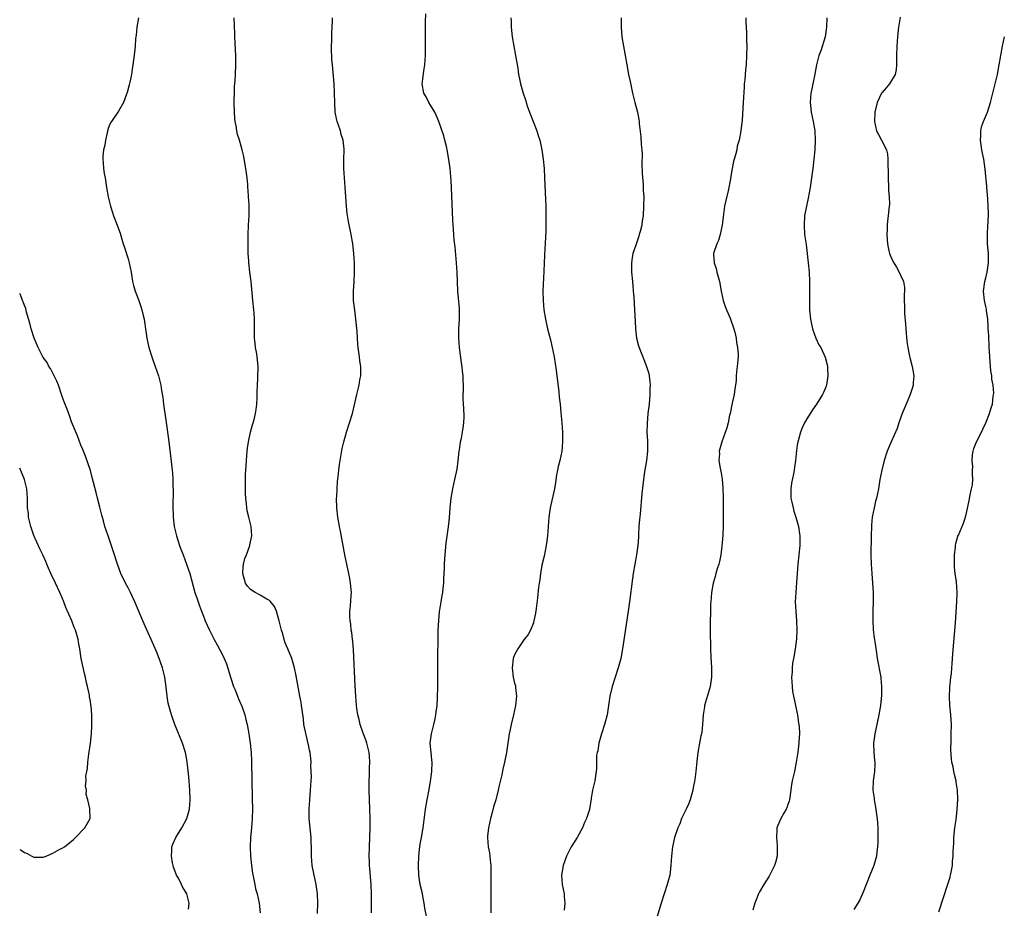
# Model space of a CAD drawing. Units: inches. Extents: x 2625000 to 2628000, y 1515000 to 1518000.
# Drawn here: x 2625000 to 2625209, y 1516996 to 1517185 of the extents above; entities that cross this region are included whole.
import ezdxf

# ---------------------------------------------------------------- set-up
doc = ezdxf.new("R2010")
doc.units = ezdxf.units.IN
doc.header["$MEASUREMENT"] = 0
doc.layers.add('LD26251515_10ft', color=113, linetype='Continuous')

msp = doc.modelspace()

# ---------------------------------------------------------------- linework, layer by layer
at = {"layer": 'LD26251515_10ft'}
for points, elevation in [([(2625086.44, 1516993.56), (2625085.99, 1516995.99), (2625085.85, 1516997), (2625085.71, 1516997.71), (2625085.38, 1516999.38), (2625084.99, 1517000.99), (2625084.69, 1517003), (2625084.59, 1517005), (2625084.67, 1517007), (2625084.93, 1517009.07), (2625085, 1517009.53), (2625085.28, 1517011), (2625085.6, 1517013), (2625086.13, 1517017), (2625086.46, 1517019), (2625086.78, 1517020.78), (2625087.16, 1517022.84), (2625087.48, 1517025), (2625087.53, 1517027), (2625087.48, 1517027.48), (2625087.28, 1517029), (2625087.11, 1517031), (2625087.37, 1517033), (2625087.88, 1517035), (2625088.15, 1517036.15), (2625088.31, 1517037), (2625088.36, 1517037.64), (2625088.56, 1517039), (2625088.66, 1517040.66), (2625088.7, 1517043), (2625088.73, 1517049.27), (2625088.78, 1517053.22), (2625088.83, 1517055), (2625088.93, 1517057.07), (2625089.09, 1517058.91), (2625089.4, 1517061), (2625089.62, 1517062.38), (2625089.76, 1517063), (2625089.88, 1517063.88), (2625090, 1517065), (2625090.03, 1517065.97), (2625090.12, 1517068.12), (2625090.14, 1517069), (2625090.23, 1517070.23), (2625090.27, 1517071), (2625090.5, 1517073.5), (2625090.96, 1517076.96), (2625091.17, 1517078.83), (2625091.35, 1517081), (2625091.55, 1517083), (2625091.88, 1517085), (2625092.35, 1517087), (2625092.83, 1517089.17), (2625093.05, 1517090.95), (2625093.23, 1517093), (2625093.29, 1517093.29), (2625093.55, 1517095), (2625093.73, 1517095.73), (2625093.97, 1517097), (2625094.07, 1517097.93), (2625094.26, 1517099), (2625094.32, 1517100.32), (2625094.23, 1517102.23), (2625094.15, 1517103), (2625094.1, 1517104.1), (2625094.11, 1517105), (2625094.19, 1517105.81), (2625094.16, 1517107), (2625094.08, 1517108.08), (2625094.1, 1517109), (2625093.96, 1517109.96), (2625093.88, 1517111), (2625093.76, 1517111.76), (2625093.34, 1517115), (2625093.16, 1517117), (2625093.17, 1517119), (2625093.3, 1517121), (2625093.31, 1517123), (2625093.3, 1517123.3), (2625092.99, 1517127), (2625092.82, 1517131), (2625092.67, 1517133), (2625092.37, 1517136.37), (2625092.22, 1517137.78), (2625092.08, 1517140.08), (2625091.93, 1517142.07), (2625091.6, 1517149), (2625091.52, 1517150.48), (2625091.31, 1517153), (2625091.09, 1517154.91), (2625090.73, 1517157), (2625090.61, 1517157.39), (2625090.22, 1517159), (2625089.97, 1517159.97), (2625088.97, 1517163), (2625088.37, 1517164.37), (2625088.07, 1517165), (2625086.81, 1517167), (2625086.22, 1517168.22), (2625085.78, 1517169), (2625085.41, 1517171), (2625085.45, 1517171.45), (2625085.74, 1517173.74), (2625085.98, 1517175), (2625086.04, 1517176.04), (2625086.13, 1517177), (2625086.14, 1517179), (2625086.12, 1517182.12), (2625086.13, 1517184.13), (2625086.17, 1517185.83)], 8140), ([(2625025.19, 1517185), (2625024.84, 1517183), (2625024.7, 1517181.3), (2625024.64, 1517181), (2625024.58, 1517180.58), (2625024.47, 1517179), (2625024.33, 1517177.67), (2625024.02, 1517175), (2625023.9, 1517174.1), (2625023.73, 1517173), (2625023.37, 1517171.37), (2625023.25, 1517170.75), (2625022.84, 1517169.16), (2625022.62, 1517168.62), (2625022.06, 1517167), (2625021, 1517165.19), (2625019.46, 1517163), (2625019.29, 1517162.71), (2625019, 1517162.09), (2625018.71, 1517161.29), (2625018.58, 1517160.58), (2625018.2, 1517159), (2625018.04, 1517157.96), (2625017.8, 1517157), (2625017.62, 1517155.62), (2625017.63, 1517155), (2625017.73, 1517154.27), (2625017.81, 1517153), (2625017.95, 1517151.95), (2625018.11, 1517151), (2625018.41, 1517149), (2625018.79, 1517147), (2625019.27, 1517145), (2625019.67, 1517143.67), (2625019.88, 1517143), (2625020.66, 1517141), (2625021, 1517140.21), (2625021.3, 1517139.3), (2625021.52, 1517138.48), (2625021.98, 1517137), (2625022.24, 1517136.24), (2625023, 1517133.86), (2625023.24, 1517133), (2625023.62, 1517131), (2625023.93, 1517129), (2625024.14, 1517128.14), (2625024.48, 1517127), (2625025.27, 1517125), (2625025.72, 1517123.72), (2625025.94, 1517123), (2625026.21, 1517121.79), (2625026.41, 1517121), (2625026.51, 1517120.51), (2625026.73, 1517119), (2625027, 1517117), (2625027.4, 1517115), (2625028.04, 1517113), (2625028.78, 1517111), (2625029.45, 1517109), (2625029.94, 1517107), (2625030.1, 1517105.9), (2625030.37, 1517104.37), (2625030.54, 1517103), (2625031.1, 1517099.1), (2625031.57, 1517095.57), (2625032.03, 1517092.03), (2625032.36, 1517089), (2625032.41, 1517088.41), (2625032.5, 1517087), (2625032.53, 1517085.47), (2625032.55, 1517085), (2625032.56, 1517084.56), (2625032.52, 1517081.48), (2625032.59, 1517079), (2625032.81, 1517077), (2625033.25, 1517075), (2625033.92, 1517073), (2625034.21, 1517072.21), (2625034.69, 1517071), (2625035.43, 1517069), (2625035.81, 1517067.81), (2625036.08, 1517067), (2625037.19, 1517063), (2625037.65, 1517061.65), (2625037.84, 1517061), (2625038.17, 1517060.17), (2625038.57, 1517059), (2625039, 1517057.94), (2625039.36, 1517057), (2625040.26, 1517055), (2625041.29, 1517053), (2625041.9, 1517051.9), (2625043, 1517049.74), (2625043.36, 1517049), (2625043.86, 1517047.86), (2625044.8, 1517044.8), (2625045.39, 1517043), (2625045.7, 1517042.3), (2625046.2, 1517041), (2625046.4, 1517040.4), (2625047.09, 1517039), (2625047.13, 1517038.87), (2625047.76, 1517037), (2625048.01, 1517036.01), (2625048.24, 1517035), (2625048.62, 1517033), (2625048.91, 1517031), (2625049.1, 1517029), (2625049.16, 1517027.16), (2625049.19, 1517026.81), (2625049.25, 1517023.25), (2625049.36, 1517019.36), (2625049.41, 1517017), (2625049.36, 1517015), (2625049.17, 1517013), (2625048.96, 1517011), (2625048.88, 1517009), (2625048.98, 1517007), (2625049.19, 1517005), (2625049.39, 1517003.39), (2625049.62, 1517002.38), (2625049.86, 1517001), (2625050.07, 1517000.07), (2625050.37, 1516999), (2625050.82, 1516997), (2625051, 1516995)], 8110), ([(2625063.19, 1516994.81), (2625063.25, 1516997), (2625063.17, 1516999), (2625062.88, 1517001), (2625062.45, 1517003), (2625062.09, 1517005), (2625061.91, 1517007), (2625061.91, 1517007.91), (2625061.86, 1517011), (2625061.45, 1517015), (2625061.41, 1517017), (2625061.55, 1517019), (2625061.74, 1517021), (2625061.87, 1517023), (2625061.89, 1517023.89), (2625061.88, 1517025), (2625061.8, 1517026.2), (2625061.82, 1517027), (2625061.77, 1517027.77), (2625061.62, 1517029), (2625061.5, 1517029.5), (2625061.21, 1517031), (2625061.16, 1517031.16), (2625061, 1517031.88), (2625060.76, 1517032.76), (2625060.32, 1517035), (2625060.2, 1517036.2), (2625059.92, 1517038.08), (2625059.81, 1517039), (2625059.7, 1517039.7), (2625059.45, 1517041), (2625058.69, 1517045.31), (2625058.33, 1517047), (2625058, 1517048), (2625057.74, 1517049), (2625056.93, 1517051), (2625056.34, 1517052.34), (2625056.14, 1517053), (2625055.81, 1517054.19), (2625055.56, 1517055), (2625055.07, 1517057), (2625054.5, 1517059), (2625054.05, 1517060.05), (2625053.18, 1517061.18), (2625053, 1517061.29), (2625052.42, 1517061.58), (2625051, 1517062.44), (2625049.96, 1517063), (2625049, 1517063.63), (2625048.37, 1517064.37), (2625047.9, 1517065), (2625047.32, 1517067), (2625047.38, 1517067.38), (2625047.49, 1517069), (2625047.77, 1517070.23), (2625048.1, 1517071), (2625048.78, 1517072.78), (2625048.84, 1517073), (2625048.86, 1517073.14), (2625049, 1517073.74), (2625049.25, 1517075), (2625049.1, 1517077), (2625048.61, 1517079), (2625048.3, 1517080.3), (2625048.22, 1517081), (2625048.16, 1517081.84), (2625048, 1517083), (2625047.93, 1517083.93), (2625047.91, 1517085), (2625047.94, 1517086.06), (2625047.92, 1517087), (2625047.94, 1517087.94), (2625048.12, 1517091), (2625048.29, 1517093), (2625048.35, 1517093.65), (2625048.55, 1517095), (2625048.97, 1517097.03), (2625049.4, 1517098.6), (2625049.54, 1517099), (2625049.75, 1517099.75), (2625050.05, 1517101), (2625050.15, 1517101.85), (2625050.31, 1517103), (2625050.38, 1517104.38), (2625050.4, 1517105.6), (2625050.45, 1517107), (2625050.53, 1517108.53), (2625050.58, 1517111), (2625050.41, 1517113), (2625050.31, 1517113.69), (2625050.07, 1517115), (2625049.95, 1517115.95), (2625049.84, 1517117), (2625049.81, 1517118.19), (2625049.81, 1517119), (2625049.85, 1517119.85), (2625049.83, 1517121), (2625049.73, 1517122.27), (2625049.7, 1517123), (2625049.47, 1517125), (2625049.09, 1517129), (2625048.83, 1517131), (2625048.6, 1517133), (2625048.59, 1517133.41), (2625048.5, 1517135), (2625048.47, 1517136.47), (2625048.48, 1517137.52), (2625048.47, 1517139), (2625048.55, 1517141), (2625048.7, 1517143), (2625048.72, 1517145), (2625048.71, 1517145.29), (2625048.58, 1517147), (2625048.45, 1517148.45), (2625048.44, 1517149), (2625048.4, 1517149.6), (2625048.27, 1517151), (2625048, 1517153), (2625047.75, 1517154.25), (2625047.55, 1517155.55), (2625047.2, 1517157), (2625047, 1517157.75), (2625046.64, 1517159), (2625046.25, 1517160.25), (2625046.09, 1517161), (2625045.92, 1517162.08), (2625045.73, 1517163), (2625045.66, 1517163.66), (2625045.56, 1517165), (2625045.52, 1517167), (2625045.54, 1517167.54), (2625045.56, 1517169), (2625045.61, 1517170.39), (2625045.72, 1517171.72), (2625045.79, 1517173), (2625045.86, 1517175), (2625045.84, 1517177), (2625045.8, 1517178.2), (2625045.71, 1517179.71), (2625045.66, 1517181), (2625045.62, 1517181.62), (2625045.49, 1517185)], 8120), ([(2625074.68, 1516995), (2625074.65, 1516996.65), (2625074.64, 1516999), (2625074.57, 1517001), (2625074.33, 1517004.33), (2625074.26, 1517005), (2625074.22, 1517005.78), (2625074.19, 1517007), (2625074.21, 1517009), (2625074.36, 1517013), (2625074.37, 1517015), (2625074.32, 1517017), (2625074.18, 1517021), (2625074.16, 1517023), (2625074.22, 1517024.22), (2625074.25, 1517025.75), (2625074.32, 1517027), (2625074.25, 1517028.25), (2625074.19, 1517029), (2625073.67, 1517031), (2625073.5, 1517031.5), (2625072.89, 1517033.11), (2625072.21, 1517035), (2625072, 1517036), (2625071.74, 1517037), (2625071.55, 1517038.45), (2625071.49, 1517039), (2625071.33, 1517041), (2625071.2, 1517043.2), (2625070.82, 1517050.82), (2625070.68, 1517052.68), (2625070.63, 1517053), (2625070.47, 1517054.47), (2625070.36, 1517055), (2625070.24, 1517056.24), (2625070.09, 1517057), (2625070.04, 1517057.96), (2625070.05, 1517059), (2625070.19, 1517060.19), (2625070.35, 1517062.35), (2625070.38, 1517063), (2625070.22, 1517065), (2625070.06, 1517065.94), (2625069.86, 1517067), (2625069.69, 1517067.69), (2625069.02, 1517071), (2625068.04, 1517076.04), (2625067.84, 1517077), (2625067.5, 1517079), (2625067.3, 1517081), (2625067.25, 1517083), (2625067.27, 1517083.27), (2625067.33, 1517085), (2625067.43, 1517086.57), (2625067.58, 1517087.58), (2625067.7, 1517089), (2625067.83, 1517090.17), (2625067.97, 1517091), (2625068.42, 1517093.58), (2625068.77, 1517095), (2625069.36, 1517097), (2625070.01, 1517099), (2625070.59, 1517101), (2625071.51, 1517105), (2625071.85, 1517106.15), (2625072.02, 1517107), (2625072.18, 1517108.18), (2625072.37, 1517109), (2625072.41, 1517109.59), (2625072.36, 1517111), (2625072.18, 1517112.18), (2625072.1, 1517113), (2625071.82, 1517115), (2625071.75, 1517115.75), (2625071.66, 1517117), (2625071.59, 1517118.41), (2625071.35, 1517121), (2625071.09, 1517122.91), (2625070.84, 1517125), (2625070.81, 1517127), (2625070.95, 1517129), (2625071.06, 1517131), (2625071.03, 1517133), (2625070.91, 1517135), (2625070.7, 1517137), (2625070.36, 1517139), (2625069.78, 1517141.78), (2625069.49, 1517143.49), (2625069.32, 1517145), (2625069.07, 1517149.07), (2625068.91, 1517151), (2625068.79, 1517153), (2625068.81, 1517155), (2625068.86, 1517157), (2625068.85, 1517157.15), (2625068.65, 1517159), (2625068.24, 1517160.24), (2625068.05, 1517161), (2625067.58, 1517162.42), (2625067.36, 1517163), (2625067.28, 1517163.28), (2625066.95, 1517165), (2625066.85, 1517167), (2625066.82, 1517169), (2625066.71, 1517171), (2625066.35, 1517175), (2625066.26, 1517176.26), (2625066.2, 1517177), (2625066.15, 1517177.85), (2625066.14, 1517179), (2625066.2, 1517180.2), (2625066.2, 1517181), (2625066.23, 1517181.77), (2625066.31, 1517183), (2625066.34, 1517184.34), (2625066.35, 1517185)], 8130), ([(2625104.23, 1517185), (2625104.28, 1517184.28), (2625104.32, 1517183), (2625104.5, 1517181), (2625104.84, 1517179), (2625105.24, 1517177), (2625105.47, 1517175.47), (2625105.69, 1517174.31), (2625105.87, 1517173), (2625106.04, 1517172.04), (2625106.28, 1517171), (2625106.79, 1517169.21), (2625107.38, 1517167.38), (2625107.47, 1517167), (2625107.7, 1517166.3), (2625108.17, 1517165), (2625109.71, 1517161), (2625110.01, 1517160.01), (2625110.36, 1517159), (2625110.82, 1517157), (2625111.1, 1517155), (2625111.28, 1517153), (2625111.39, 1517151), (2625111.57, 1517146.43), (2625111.61, 1517145), (2625111.67, 1517142.33), (2625111.66, 1517141), (2625111.61, 1517139.61), (2625111.59, 1517138.41), (2625111.37, 1517134.63), (2625111.24, 1517131.24), (2625111.04, 1517127), (2625111.07, 1517125), (2625111.24, 1517123), (2625111.54, 1517121), (2625112, 1517119), (2625112.64, 1517116.64), (2625113.02, 1517115.02), (2625113.39, 1517113), (2625113.8, 1517110.2), (2625114.39, 1517105.61), (2625114.5, 1517104.5), (2625114.67, 1517103), (2625114.84, 1517101.16), (2625115.01, 1517098.99), (2625115.15, 1517097), (2625115.21, 1517095), (2625115.04, 1517093), (2625114.59, 1517091), (2625114.28, 1517089.72), (2625114.09, 1517089), (2625113.94, 1517087.94), (2625113.67, 1517086.33), (2625113.49, 1517085), (2625112.57, 1517081), (2625112.29, 1517079), (2625112, 1517075), (2625111.74, 1517073), (2625111.26, 1517070.74), (2625110.81, 1517068.81), (2625110.49, 1517067), (2625110.34, 1517065.66), (2625110.22, 1517065), (2625110.12, 1517064.12), (2625109.89, 1517061.89), (2625109.6, 1517059.6), (2625109.43, 1517058.57), (2625109.13, 1517057), (2625109, 1517056.56), (2625108.38, 1517055), (2625107.91, 1517054.09), (2625107, 1517052.95), (2625105.67, 1517051), (2625105, 1517049.77), (2625104.8, 1517049.2), (2625104.74, 1517049), (2625104.49, 1517047), (2625104.72, 1517045), (2625105, 1517043.74), (2625105.18, 1517043.18), (2625105.2, 1517043), (2625105.2, 1517042.8), (2625105.39, 1517041), (2625105.2, 1517039), (2625104.78, 1517037), (2625104.3, 1517035), (2625104.07, 1517033.93), (2625103.89, 1517033), (2625103.29, 1517029), (2625102.89, 1517027), (2625102.51, 1517025.49), (2625102.27, 1517024.27), (2625101.7, 1517021.7), (2625101.56, 1517021), (2625101.05, 1517019), (2625100.55, 1517017.45), (2625100.28, 1517016.28), (2625099.91, 1517015), (2625099.48, 1517013), (2625099.29, 1517011.29), (2625099.27, 1517011), (2625099.44, 1517009), (2625099.7, 1517007.7), (2625099.78, 1517007), (2625099.81, 1517006.19), (2625099.95, 1517005), (2625099.97, 1517003.97), (2625099.95, 1516999.95), (2625099.98, 1516998.02), (2625099.95, 1516995.95), (2625099.96, 1516995)], 8150), ([(2625127.65, 1517185), (2625127.6, 1517183), (2625127.79, 1517181), (2625128.12, 1517179), (2625128.84, 1517175), (2625129.21, 1517173), (2625129.51, 1517171.51), (2625130.05, 1517169), (2625130.54, 1517167), (2625131.08, 1517165), (2625131.41, 1517163.41), (2625131.45, 1517163), (2625131.46, 1517162.54), (2625131.77, 1517159.77), (2625131.87, 1517158.13), (2625132, 1517157), (2625132.07, 1517156.07), (2625132.03, 1517153.97), (2625132.09, 1517152.09), (2625132.15, 1517151), (2625132.28, 1517149.72), (2625132.32, 1517148.32), (2625132.41, 1517147), (2625132.4, 1517145), (2625132.26, 1517143), (2625132.09, 1517141.91), (2625131.98, 1517141), (2625131.67, 1517139.67), (2625131.48, 1517139), (2625131.34, 1517138.66), (2625131, 1517137.56), (2625130.85, 1517137.15), (2625130.73, 1517136.73), (2625130.13, 1517135), (2625129.93, 1517134.07), (2625129.8, 1517133), (2625129.84, 1517131.84), (2625129.84, 1517131), (2625130.02, 1517129), (2625130.07, 1517128.07), (2625130.19, 1517127), (2625130.32, 1517125.68), (2625130.35, 1517124.35), (2625130.47, 1517123), (2625130.6, 1517120.6), (2625130.66, 1517119), (2625130.89, 1517117), (2625131.33, 1517115.33), (2625131.44, 1517115), (2625131.76, 1517114.24), (2625132.24, 1517113), (2625132.44, 1517112.44), (2625133.02, 1517111), (2625133.47, 1517109.47), (2625133.58, 1517109), (2625133.72, 1517107.72), (2625133.77, 1517107), (2625133.74, 1517106.26), (2625133.72, 1517105), (2625133.54, 1517103), (2625133.31, 1517101), (2625133.11, 1517098.89), (2625133.07, 1517097), (2625133.18, 1517095.18), (2625133.2, 1517093.2), (2625133.19, 1517093), (2625132.98, 1517091), (2625132.59, 1517088.59), (2625132.37, 1517087), (2625132.25, 1517085.75), (2625132.03, 1517084.03), (2625131.65, 1517079.65), (2625131.53, 1517078.47), (2625131.41, 1517077), (2625131.3, 1517075.3), (2625131.28, 1517074.72), (2625131.15, 1517073), (2625130.91, 1517071), (2625130.19, 1517067), (2625130.03, 1517065.97), (2625129.4, 1517061), (2625129.11, 1517059), (2625127.91, 1517051), (2625127.55, 1517049), (2625127.02, 1517046.98), (2625126.36, 1517045), (2625125.72, 1517043), (2625125.23, 1517041), (2625124.65, 1517037), (2625124.11, 1517035), (2625123.45, 1517033), (2625122.9, 1517031), (2625122.64, 1517029.36), (2625122.52, 1517029), (2625122.42, 1517028.42), (2625122.39, 1517027), (2625122.4, 1517025.6), (2625122.34, 1517025), (2625122.02, 1517023), (2625121.54, 1517021), (2625121.29, 1517019.29), (2625121.24, 1517019), (2625121.18, 1517018.82), (2625120.91, 1517016.91), (2625120.29, 1517015), (2625119.83, 1517014.17), (2625119.4, 1517013), (2625118.29, 1517011), (2625117.78, 1517010.22), (2625117, 1517008.97), (2625116.02, 1517007), (2625115.77, 1517006.23), (2625115.32, 1517005), (2625114.96, 1517003), (2625115.1, 1517001), (2625115.52, 1516999), (2625115.52, 1516998.48), (2625115.67, 1516997), (2625115.56, 1516995.56)], 8160), ([(2625154.07, 1517185), (2625154.08, 1517184.08), (2625154.12, 1517183), (2625154.2, 1517181.8), (2625154.22, 1517180.22), (2625154.27, 1517179), (2625154.25, 1517177), (2625154.13, 1517175), (2625154.02, 1517173.98), (2625153.84, 1517171.84), (2625153.75, 1517171), (2625153.7, 1517170.3), (2625153.51, 1517167), (2625153.28, 1517163.28), (2625153.21, 1517162.79), (2625153.05, 1517161), (2625152.68, 1517159), (2625152.25, 1517157.75), (2625152.14, 1517157), (2625151.89, 1517155.89), (2625151.61, 1517155), (2625151.49, 1517154.51), (2625151.2, 1517153), (2625151, 1517151.82), (2625150.81, 1517150.81), (2625150.3, 1517148.3), (2625149.81, 1517146.19), (2625149.58, 1517145), (2625149.31, 1517143.31), (2625149.04, 1517141), (2625148.66, 1517139), (2625148.29, 1517137.71), (2625147.92, 1517137), (2625147.21, 1517135), (2625147.21, 1517134.79), (2625147.35, 1517133), (2625147.78, 1517131.78), (2625147.96, 1517131), (2625148.48, 1517129), (2625148.83, 1517127), (2625149.26, 1517125), (2625149.7, 1517123.7), (2625149.97, 1517123), (2625150.77, 1517121.23), (2625151, 1517120.62), (2625151.39, 1517119.39), (2625151.54, 1517119), (2625151.74, 1517118.26), (2625152.01, 1517117), (2625152.1, 1517116.1), (2625152.34, 1517115), (2625152.45, 1517113.55), (2625152.44, 1517113), (2625152.36, 1517112.36), (2625152.26, 1517111), (2625152.13, 1517109.87), (2625152.05, 1517109), (2625152.01, 1517108.01), (2625151.9, 1517107), (2625151.77, 1517106.23), (2625151.6, 1517105), (2625151.19, 1517103.19), (2625150.75, 1517101), (2625150.64, 1517100.64), (2625150.32, 1517099), (2625150.07, 1517097.93), (2625148.97, 1517095), (2625148.54, 1517093.46), (2625148.43, 1517093), (2625148.46, 1517092.46), (2625148.38, 1517091), (2625148.62, 1517089.38), (2625148.76, 1517088.76), (2625149.03, 1517087.03), (2625149.21, 1517085.21), (2625149.22, 1517085), (2625149.28, 1517083.28), (2625149.25, 1517079), (2625149.26, 1517077), (2625149.2, 1517075.2), (2625149, 1517072.84), (2625148.75, 1517071), (2625148.46, 1517069.54), (2625148.32, 1517069), (2625147.99, 1517067.99), (2625147.72, 1517067), (2625147.59, 1517066.41), (2625147.12, 1517065), (2625146.76, 1517063), (2625146.62, 1517061), (2625146.61, 1517060.61), (2625146.56, 1517059), (2625146.52, 1517056.52), (2625146.53, 1517055), (2625146.6, 1517051), (2625146.66, 1517049.34), (2625146.77, 1517047), (2625146.8, 1517045), (2625146.51, 1517043), (2625146.15, 1517041.85), (2625145.3, 1517039), (2625145.28, 1517038.72), (2625145, 1517037), (2625144.89, 1517035), (2625144.73, 1517033.27), (2625144.54, 1517032.54), (2625144.23, 1517031), (2625143.86, 1517029), (2625143.74, 1517027.74), (2625143.58, 1517026.42), (2625143.49, 1517025), (2625143.28, 1517023.28), (2625143.17, 1517022.83), (2625143, 1517021.96), (2625142.84, 1517021), (2625142.27, 1517019), (2625141.94, 1517018.06), (2625141.41, 1517017), (2625140.46, 1517015), (2625140.09, 1517013.91), (2625139.65, 1517013), (2625138.94, 1517011), (2625138.51, 1517009), (2625138.3, 1517007), (2625138.18, 1517005), (2625137.92, 1517003), (2625137.4, 1517001), (2625136.73, 1516999), (2625136.1, 1516997), (2625135, 1516993.29)], 8170), ([(2625171.3, 1517185), (2625171.22, 1517183), (2625170.93, 1517181), (2625170.01, 1517177.99), (2625169.57, 1517177), (2625169.05, 1517175.05), (2625168.67, 1517172.67), (2625168.32, 1517171), (2625168.07, 1517169.93), (2625167.88, 1517169), (2625167.7, 1517167), (2625167.93, 1517165), (2625168.4, 1517163), (2625168.75, 1517161), (2625168.82, 1517159), (2625168.7, 1517157), (2625168.52, 1517155), (2625168.3, 1517153), (2625168.02, 1517151), (2625167.71, 1517149), (2625167.28, 1517146.72), (2625166.92, 1517145), (2625166.56, 1517143), (2625166.43, 1517141), (2625166.56, 1517139), (2625166.85, 1517136.85), (2625167.32, 1517133), (2625167.53, 1517131), (2625167.61, 1517129), (2625167.6, 1517125), (2625167.62, 1517123), (2625167.79, 1517121), (2625168.24, 1517119), (2625168.96, 1517117), (2625169.59, 1517115.59), (2625169.96, 1517115), (2625170.94, 1517112.94), (2625171.32, 1517111.32), (2625171.38, 1517111), (2625171.38, 1517110.62), (2625171.47, 1517109), (2625171.2, 1517107), (2625171, 1517106.46), (2625170.57, 1517105.43), (2625170.35, 1517105), (2625169.08, 1517103), (2625168.21, 1517101.79), (2625167, 1517099.86), (2625166.55, 1517099), (2625166.04, 1517097.96), (2625165.71, 1517097), (2625165.2, 1517095.2), (2625165.13, 1517095), (2625165, 1517094.28), (2625164.83, 1517093.17), (2625164.59, 1517091), (2625164.39, 1517089.61), (2625164.33, 1517089), (2625164.2, 1517088.2), (2625163.79, 1517086.21), (2625163.61, 1517085), (2625163.64, 1517083), (2625163.84, 1517082.16), (2625164.09, 1517081), (2625164.27, 1517080.27), (2625164.72, 1517079), (2625165.25, 1517077), (2625165.44, 1517075.44), (2625165.53, 1517075), (2625165.55, 1517074.45), (2625165.53, 1517073), (2625165.08, 1517069), (2625164.95, 1517067), (2625164.86, 1517065.14), (2625164.69, 1517063), (2625164.58, 1517061), (2625164.68, 1517059), (2625164.85, 1517057), (2625164.91, 1517055), (2625164.83, 1517053.17), (2625164.55, 1517051), (2625164.31, 1517049.69), (2625164.17, 1517049), (2625164.01, 1517048.01), (2625163.9, 1517047), (2625163.9, 1517046.1), (2625163.8, 1517045), (2625163.89, 1517043), (2625164, 1517042), (2625164.19, 1517041), (2625164.37, 1517040.37), (2625164.62, 1517039), (2625165, 1517037.3), (2625165.05, 1517037), (2625165.27, 1517035.27), (2625165.34, 1517035), (2625165.39, 1517034.61), (2625165.45, 1517033), (2625165.33, 1517031.33), (2625165.32, 1517031), (2625165.09, 1517029.09), (2625164.79, 1517027), (2625164.38, 1517025), (2625163.92, 1517023), (2625163.79, 1517022.21), (2625163.63, 1517021), (2625163.34, 1517019), (2625163.28, 1517018.72), (2625163, 1517017.99), (2625162.76, 1517017.24), (2625162.64, 1517017), (2625162.11, 1517016.11), (2625161.49, 1517015), (2625160.67, 1517013), (2625160.68, 1517012.68), (2625160.59, 1517011), (2625160.72, 1517009.28), (2625160.76, 1517009), (2625160.7, 1517007), (2625160.36, 1517005.64), (2625160.18, 1517005), (2625159.09, 1517002.91), (2625159, 1517002.79), (2625157.91, 1517001), (2625157, 1516999.43), (2625156.77, 1516999), (2625156.28, 1516997.72), (2625155.98, 1516997), (2625155.57, 1516995.57)], 8180), ([(2625186.84, 1517185.16), (2625186.46, 1517183), (2625186.26, 1517181), (2625186.13, 1517179), (2625186.07, 1517177), (2625186.08, 1517175), (2625185.99, 1517174.01), (2625185.79, 1517173), (2625184.57, 1517171), (2625183.87, 1517170.13), (2625183, 1517169.15), (2625182.89, 1517169), (2625181.93, 1517167), (2625181.44, 1517165), (2625181.37, 1517163), (2625181.84, 1517161), (2625182.21, 1517160.21), (2625182.86, 1517159), (2625183.9, 1517157), (2625184.11, 1517156.11), (2625184.24, 1517155), (2625184.21, 1517153.79), (2625184.28, 1517152.28), (2625184.26, 1517151), (2625184.34, 1517149), (2625184.33, 1517148.33), (2625184.46, 1517147), (2625184.56, 1517145.44), (2625184.43, 1517144.43), (2625184.31, 1517143), (2625184.13, 1517141.87), (2625184.06, 1517141), (2625184.05, 1517140.04), (2625183.98, 1517139), (2625184.07, 1517137.93), (2625184.12, 1517137), (2625184.25, 1517136.25), (2625184.56, 1517135), (2625185, 1517133.89), (2625185.47, 1517133), (2625186.05, 1517132.05), (2625186.62, 1517131), (2625187, 1517130.22), (2625187.5, 1517129), (2625187.74, 1517127.74), (2625187.77, 1517127), (2625187.69, 1517126.31), (2625187.71, 1517125), (2625187.76, 1517123.76), (2625187.72, 1517123), (2625187.74, 1517122.26), (2625187.95, 1517119.95), (2625188.01, 1517119), (2625188.25, 1517116.25), (2625188.43, 1517115), (2625188.81, 1517113.19), (2625188.86, 1517112.86), (2625189.39, 1517111), (2625189.71, 1517109), (2625189.6, 1517107.6), (2625189.58, 1517107), (2625189.46, 1517106.54), (2625188.97, 1517105), (2625188.09, 1517103), (2625187.26, 1517101), (2625187, 1517100.22), (2625186.56, 1517099), (2625186.17, 1517097.83), (2625184.89, 1517095), (2625184.07, 1517093), (2625183.44, 1517091), (2625182.93, 1517089), (2625182.53, 1517087), (2625182.2, 1517085), (2625181.99, 1517083.99), (2625181.79, 1517083), (2625181.62, 1517082.38), (2625181.31, 1517081), (2625180.92, 1517079), (2625180.74, 1517077.26), (2625180.73, 1517077), (2625180.66, 1517075), (2625180.62, 1517071), (2625180.65, 1517069), (2625180.78, 1517067), (2625180.97, 1517064.97), (2625181.09, 1517063.09), (2625181.1, 1517061.1), (2625181.04, 1517059), (2625181.02, 1517057), (2625181.12, 1517055.12), (2625181.32, 1517053.32), (2625181.38, 1517053), (2625181.57, 1517051.57), (2625181.8, 1517050.2), (2625181.98, 1517049), (2625182.69, 1517045), (2625182.7, 1517044.7), (2625182.87, 1517043), (2625182.84, 1517041.16), (2625182.64, 1517039), (2625182.31, 1517037), (2625181.87, 1517035), (2625181.7, 1517034.3), (2625181.44, 1517033), (2625181.18, 1517031), (2625181.24, 1517029), (2625181.41, 1517027.41), (2625181.46, 1517027), (2625181.47, 1517026.53), (2625181.39, 1517025), (2625181.07, 1517023), (2625181.04, 1517021), (2625181.29, 1517019.29), (2625181.32, 1517019), (2625181.67, 1517017), (2625181.82, 1517015.82), (2625181.97, 1517015), (2625182.01, 1517014.01), (2625182.1, 1517013), (2625182.07, 1517012.07), (2625182.07, 1517009.93), (2625182.03, 1517009), (2625181.9, 1517007.9), (2625181.83, 1517007), (2625181.23, 1517005), (2625180.4, 1517003), (2625179.6, 1517001), (2625179, 1516999.4), (2625178.27, 1516997.73), (2625177.83, 1516997), (2625177, 1516995.72)], 8190), ([(2625195, 1516995.16), (2625196.96, 1517001.04), (2625197.42, 1517002.58), (2625197.53, 1517003), (2625197.62, 1517003.62), (2625197.91, 1517005), (2625197.93, 1517005.93), (2625198.07, 1517007), (2625198.04, 1517008.04), (2625198.21, 1517009.79), (2625198.24, 1517011), (2625198.45, 1517013), (2625198.69, 1517014.69), (2625198.93, 1517016.93), (2625199.05, 1517019.05), (2625199.01, 1517021), (2625198.74, 1517022.74), (2625198.7, 1517023), (2625198.37, 1517024.37), (2625198.23, 1517025), (2625198.05, 1517025.95), (2625197.81, 1517027), (2625197.71, 1517027.71), (2625197.59, 1517029.59), (2625197.63, 1517031.63), (2625197.68, 1517033), (2625197.7, 1517035), (2625197.58, 1517037), (2625197.39, 1517039), (2625197.29, 1517041), (2625197.35, 1517042.65), (2625197.39, 1517043), (2625197.47, 1517043.47), (2625197.6, 1517045), (2625197.7, 1517045.7), (2625197.8, 1517047), (2625197.88, 1517047.88), (2625198.02, 1517049.99), (2625198.56, 1517056.56), (2625198.86, 1517061), (2625198.92, 1517063), (2625198.75, 1517065.25), (2625198.5, 1517067), (2625198.37, 1517068.37), (2625198.34, 1517069), (2625198.39, 1517070.39), (2625198.36, 1517071), (2625198.58, 1517072.58), (2625198.57, 1517073), (2625198.62, 1517073.38), (2625199.07, 1517074.93), (2625199.2, 1517075.2), (2625200.28, 1517077.72), (2625200.69, 1517079), (2625201, 1517080.22), (2625201.48, 1517082.52), (2625201.71, 1517083.71), (2625201.99, 1517085), (2625202.14, 1517085.86), (2625202.25, 1517087), (2625202.17, 1517088.17), (2625202.21, 1517089), (2625202.23, 1517089.77), (2625202.1, 1517091), (2625202.19, 1517092.19), (2625202.29, 1517093), (2625202.45, 1517093.55), (2625203.04, 1517095), (2625204.09, 1517097), (2625204.35, 1517097.65), (2625205.03, 1517099), (2625205.79, 1517101), (2625206.17, 1517102.17), (2625206.4, 1517103), (2625206.59, 1517104.59), (2625206.66, 1517105), (2625206.68, 1517105.32), (2625206.54, 1517107), (2625206.28, 1517108.28), (2625206.25, 1517109), (2625206.05, 1517110.05), (2625205.99, 1517111), (2625205.89, 1517111.89), (2625205.77, 1517114.23), (2625205.72, 1517115), (2625205.69, 1517115.69), (2625205.61, 1517117), (2625205.61, 1517117.61), (2625205.53, 1517119), (2625205.52, 1517119.52), (2625205.4, 1517121), (2625205.14, 1517122.86), (2625205.12, 1517123.12), (2625205, 1517123.75), (2625204.7, 1517125), (2625204.51, 1517127), (2625204.79, 1517129), (2625205, 1517129.83), (2625205.27, 1517131), (2625205.57, 1517133), (2625205.56, 1517135), (2625205.39, 1517137), (2625205.33, 1517139), (2625205.44, 1517141), (2625205.48, 1517141.48), (2625205.56, 1517143.56), (2625205.52, 1517145), (2625205.4, 1517146.6), (2625205.39, 1517147.39), (2625205.22, 1517149), (2625205.21, 1517149.21), (2625204.85, 1517152.85), (2625204.56, 1517155), (2625204.3, 1517156.3), (2625204.17, 1517157), (2625203.87, 1517159), (2625203.93, 1517159.93), (2625203.94, 1517161), (2625204.12, 1517161.88), (2625204.53, 1517163), (2625205.36, 1517165), (2625205.97, 1517167), (2625206.46, 1517169), (2625207, 1517170.98), (2625207.46, 1517173), (2625207.85, 1517175), (2625208.54, 1517179), (2625208.97, 1517181)], 8200), ([(2625035.79, 1516995.79), (2625035.97, 1516997), (2625035.47, 1516999), (2625034.52, 1517000.52), (2625034.34, 1517001), (2625033.67, 1517002.33), (2625033.3, 1517003), (2625033, 1517003.74), (2625032.66, 1517004.66), (2625032.55, 1517005), (2625032.42, 1517005.58), (2625032.18, 1517007), (2625032.31, 1517008.31), (2625032.3, 1517009), (2625032.46, 1517009.54), (2625033.11, 1517011), (2625034.4, 1517013), (2625035.47, 1517015), (2625036.02, 1517017), (2625036.17, 1517019), (2625036.1, 1517021), (2625035.86, 1517023.86), (2625035.58, 1517026.42), (2625035.53, 1517027), (2625035.46, 1517027.46), (2625035.16, 1517029), (2625034.52, 1517031), (2625032.9, 1517035), (2625032.19, 1517037), (2625031.63, 1517039), (2625031.52, 1517039.52), (2625031.28, 1517041), (2625031.08, 1517042.92), (2625030.8, 1517045), (2625030.31, 1517047), (2625029.61, 1517049), (2625029, 1517050.48), (2625026.12, 1517057), (2625024.46, 1517061), (2625023.51, 1517063), (2625023, 1517063.98), (2625022.44, 1517065), (2625021.48, 1517067), (2625020.8, 1517068.8), (2625019.84, 1517071.84), (2625018.74, 1517075), (2625018.1, 1517077), (2625017.77, 1517078.23), (2625017.41, 1517079.41), (2625017, 1517081.14), (2625016.53, 1517083), (2625016.24, 1517084.24), (2625015.68, 1517086.32), (2625015.41, 1517087.41), (2625015, 1517088.87), (2625013.93, 1517091.93), (2625013.37, 1517093.37), (2625013, 1517094.3), (2625012.25, 1517096.25), (2625011, 1517099.2), (2625010.54, 1517100.54), (2625009.97, 1517102.03), (2625009.46, 1517103.46), (2625009, 1517104.62), (2625008.2, 1517107), (2625007.88, 1517107.88), (2625007.31, 1517109), (2625007, 1517109.56), (2625006.54, 1517110.54), (2625006.21, 1517111), (2625005.8, 1517111.8), (2625005, 1517112.91), (2625003.93, 1517115), (2625003.06, 1517117), (2625002.45, 1517119), (2625002.18, 1517120.18), (2625001.46, 1517122.54), (2625001.27, 1517123.27), (2625001, 1517123.96), (2625000.74, 1517124.74), (2625000.61, 1517125), (2625000.17, 1517126.17), (2625000, 1517126.44)], 8100), ([(2625000, 1517008.46), (2625000.3, 1517008.31), (2625001, 1517007.8), (2625001.59, 1517007.59), (2625002.56, 1517007), (2625003, 1517006.78), (2625003.23, 1517006.77), (2625005, 1517006.77), (2625005.62, 1517007), (2625007, 1517007.67), (2625008.49, 1517008.49), (2625009, 1517008.73), (2625009.51, 1517009), (2625011, 1517010.19), (2625011.43, 1517010.57), (2625011.87, 1517011), (2625013.8, 1517013), (2625014.95, 1517015), (2625014.88, 1517017), (2625014.86, 1517017.14), (2625014.44, 1517019), (2625014.13, 1517020.13), (2625014.17, 1517021), (2625013.94, 1517021.94), (2625014.12, 1517023), (2625014.01, 1517024.01), (2625014.23, 1517025), (2625014.39, 1517025.61), (2625014.44, 1517027), (2625014.65, 1517028.65), (2625015.04, 1517030.96), (2625015.26, 1517033), (2625015.33, 1517034.67), (2625015.33, 1517035), (2625015.3, 1517035.3), (2625015.29, 1517037), (2625015.16, 1517038.84), (2625015.1, 1517039.1), (2625015, 1517039.9), (2625014.84, 1517040.84), (2625014.81, 1517041.19), (2625014.42, 1517043), (2625014.11, 1517044.11), (2625013.96, 1517045), (2625013.76, 1517045.76), (2625013.05, 1517049), (2625012.74, 1517051), (2625012.47, 1517052.47), (2625012.42, 1517053), (2625012.23, 1517053.77), (2625011.85, 1517055), (2625011.58, 1517055.58), (2625011.07, 1517057), (2625009.81, 1517059.81), (2625009.35, 1517061), (2625009, 1517061.87), (2625008.51, 1517063), (2625007.61, 1517065), (2625006.63, 1517067), (2625006.13, 1517068.13), (2625005.76, 1517069), (2625005.55, 1517069.55), (2625004.92, 1517071), (2625004.29, 1517072.29), (2625003, 1517075.1), (2625002.37, 1517077), (2625002.15, 1517077.85), (2625001.9, 1517079), (2625001.85, 1517079.85), (2625001.69, 1517081), (2625001.66, 1517082.34), (2625001.68, 1517083), (2625001.5, 1517085), (2625001, 1517086.97), (2625000, 1517089.36)], 8090)]:
    msp.add_lwpolyline(points, dxfattribs=dict(at, elevation=elevation))

doc.saveas('drawing.dxf')
